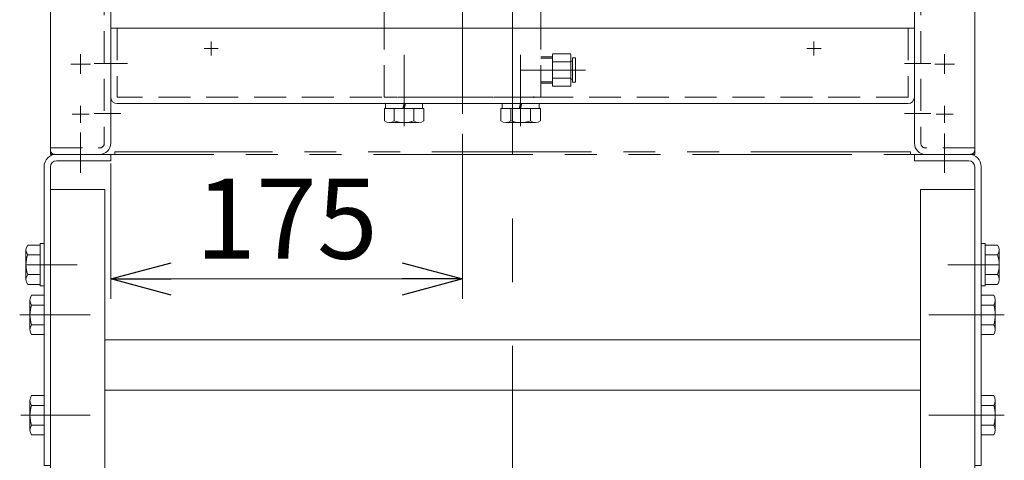
# Model space of a CAD drawing. Units: millimetres. Extents: x -1970 to 1970, y -1352 to 1351.
# Drawn here: x -379 to 111, y 295 to 515 of the extents above; entities that cross this region are included whole.
import ezdxf

# ---------------------------------------------------------------- set-up
doc = ezdxf.new("R2010")
doc.units = ezdxf.units.MM
doc.header["$LTSCALE"] = 2.5
doc.header["$PDSIZE"] = 1
for name, pattern in [('CENTERX2', [101.6, 63.5, -12.7, 12.7, -12.7]), ('DASHED2', [9.525, 6.35, -3.175]), ('PHANTOM', [63.5, 31.75, -6.35, 6.35, -6.35, 6.35, -6.35])]:
    doc.linetypes.add(name, pattern=pattern)
for name, color, linetype in [('0306HH原動脚ベース', 7, 'Continuous'), ('0306ハンドル-1', 7, 'Continuous'), ('47', 7, 'Continuous'), ('DV2_0', 7, 'Continuous'), ('Layer0255', 7, 'Continuous'), ('ドライブプーリ300幅', 7, 'Continuous'), ('モータFR90H', 7, 'Continuous'), ('下カバー300B新', 7, 'Continuous')]:
    doc.layers.add(name, color=color, linetype=linetype)
doc.styles.add('dcStyle0', font='ＭＳ Ｐゴシック', dxfattribs={"width": 0.75})
doc.dimstyles.new('dc_Rotated', dxfattribs={"dimtxt": 40, "dimasz": 30.000019, "dimexe": 10, "dimexo": 10, "dimgap": 10, "dimtad": 3, "dimdsep": 46, "dimtxsty": 'dcStyle0', "dimblk1": 'OPEN30', "dimblk2": 'OPEN30', "dimsah": 1, "dimcen": 0.09, "dimclrd": 2, "dimclre": 2, "dimclrt": 2, "dimadec": 0, "dimazin": 2, "dimtfac": 1, "dimtdec": 4, "dimtmove": 0, "dimatfit": 3, "dimfxl": 1, "dimarcsym": 1})

# ---------------------------------------------------------------- blocks, each defined once
blk = doc.blocks.new('DC_GROUP_W_MCTR_MCD50_010_127')
at = {"layer": '0306ハンドル-1', "color": 3, "linetype": 'CENTERX2', "lineweight": 13}
for p, q in [((81.22, 471.88), (81.22, 463.43)), ((85.44, 467.66), (76.99, 467.66))]:
    blk.add_line(p, q, dxfattribs=at)
blk = doc.blocks.new('DC_GROUP_W_MCTR_MCD50_010_129')
at = {"layer": '0306ハンドル-1', "color": 3, "linetype": 'CENTERX2', "lineweight": 13}
for p, q in [((-348.78, 471.88), (-348.78, 463.43)), ((-353.01, 467.66), (-344.56, 467.66))]:
    blk.add_line(p, q, dxfattribs=at)
blk = doc.blocks.new('DC_GROUP_W_MCTR_MCD50_010_126')
at = {"layer": '0306ハンドル-1', "color": 140, "linetype": 'PHANTOM', "lineweight": 13}
for p, q in [((-363.78, 725.66), (-363.78, 449.66)), ((96.22, 725.66), (96.22, 449.66)), ((-361.78, 447.66), (94.22, 447.66)), ((64.22, 448.86), (-331.78, 448.86)), ((-331.78, 447.66), (-331.78, 448.86)), ((64.22, 447.66), (64.22, 448.86))]:
    blk.add_line(p, q, dxfattribs=at)
for centre, start, end in [((-361.78, 449.66), 180, 270), ((94.22, 449.66), 270, 0)]:
    blk.add_arc(centre, 2, start, end, dxfattribs=at)
at = {"layer": '0306ハンドル-1', "linetype": 'Continuous'}
for name in ['DC_GROUP_W_MCTR_MCD50_010_129', 'DC_GROUP_W_MCTR_MCD50_010_127']:
    blk.add_blockref(name, (0, 0), dxfattribs=at)
blk = doc.blocks.new('DC_GROUP_W_MCTR_MCD50_010_125')
at = {"layer": '0306ハンドル-1', "linetype": 'Continuous'}
blk.add_blockref('DC_GROUP_W_MCTR_MCD50_010_126', (0, 0), dxfattribs=at)
blk = doc.blocks.new('DC_GROUP_W_MCTR_MCD50_010_403')
at = {"layer": 'ドライブプーリ300幅', "color": 7, "linetype": 'Continuous', "lineweight": 13}
for p, q in [((-119.78, 575.16), (-197.78, 575.16)), ((-197.78, 510.46), (-197.78, 575.16)), ((-119.78, 510.46), (-119.78, 575.16))]:
    blk.add_line(p, q, dxfattribs=at)
at = {"layer": 'ドライブプーリ300幅', "color": 4, "linetype": 'DASHED2', "lineweight": 13}
for p, q in [((-197.78, 476.16), (-197.78, 510.46)), ((-119.78, 476.16), (-119.78, 510.46)), ((-119.78, 476.16), (-197.78, 476.16))]:
    blk.add_line(p, q, dxfattribs=at)
blk = doc.blocks.new('DC_GROUP_W_MCTR_MCD50_010_404')
at = {"layer": 'ドライブプーリ300幅', "color": 3, "linetype": 'CENTERX2', "lineweight": 13}
for p, q in [((-158.78, 634.51), (-158.78, 469.81)), ((-183.78, 615.56), (-183.78, 628.76)), ((-133.78, 615.56), (-133.78, 628.76))]:
    blk.add_line(p, q, dxfattribs=at)
at = {"layer": 'ドライブプーリ300幅', "color": 7, "linetype": 'Continuous', "lineweight": 13}
for p, q in [((-123.78, 628.16), (-193.78, 628.16)), ((-193.78, 616.16), (-193.78, 628.16)), ((-123.78, 616.16), (-123.78, 628.16)), ((-123.78, 616.16), (-193.78, 616.16)), ((-171.28, 575.16), (-171.28, 616.16)), ((-146.28, 616.16), (-146.28, 575.16))]:
    blk.add_line(p, q, dxfattribs=at)
blk = doc.blocks.new('DC_GROUP_W_MCTR_MCD50_010_402')
at = {"layer": 'ドライブプーリ300幅', "color": 3, "linetype": 'CENTERX2'}
for p in [(-158.78, 575.16), (-123.18, 575.16), (-123.18, 476.16)]:
    blk.add_point(p, dxfattribs=at)
at = {"layer": 'ドライブプーリ300幅', "linetype": 'Continuous'}
for name in ['DC_GROUP_W_MCTR_MCD50_010_404', 'DC_GROUP_W_MCTR_MCD50_010_403']:
    blk.add_blockref(name, (0, 0), dxfattribs=at)
blk = doc.blocks.new('DC_GROUP_W_MCTR_MCD50_010_406')
at = {"layer": 'ドライブプーリ300幅', "color": 140, "linetype": 'PHANTOM', "lineweight": 13}
for p, q in [((-123.78, 603.16), (-193.78, 603.16)), ((-193.78, 591.16), (-193.78, 603.16)), ((-123.78, 591.16), (-123.78, 603.16)), ((-123.78, 591.16), (-193.78, 591.16))]:
    blk.add_line(p, q, dxfattribs=at)
blk = doc.blocks.new('DC_GROUP_W_MCTR_MCD50_010_405')
at = {"layer": 'ドライブプーリ300幅', "linetype": 'Continuous'}
blk.add_blockref('DC_GROUP_W_MCTR_MCD50_010_406', (0, 0), dxfattribs=at)
blk = doc.blocks.new('DC_GROUP_W_MCTR_MCD50_010_401')
at = {"linetype": 'Continuous'}
blk.add_blockref('DC_GROUP_W_MCTR_MCD50_010_405', (0, 0), dxfattribs=at)
at = {"layer": 'ドライブプーリ300幅', "linetype": 'Continuous'}
blk.add_blockref('DC_GROUP_W_MCTR_MCD50_010_402', (0, 0), dxfattribs=at)
blk = doc.blocks.new('DC_GROUP_W_MCTR_MCD50_010_408')
at = {"layer": '下カバー300B新', "color": 4, "linetype": 'DASHED2', "lineweight": 13}
for p, q in [((-119.78, 496.24), (-113.98, 496.24)), ((-113.98, 495.58), (-119.78, 495.58)), ((-113.98, 481.58), (-113.98, 497.74)), ((-113.98, 497.74), (-104.88, 497.74)), ((-104.88, 481.58), (-104.88, 497.74)), ((-103.98, 495.76), (-103.98, 483.56)), ((-103.98, 495.76), (-102.48, 495.76)), ((-102.48, 495.76), (-102.48, 483.56)), ((-113.98, 493.7), (-104.88, 493.7)), ((-104.88, 494.13), (-103.98, 494.13)), ((-113.98, 485.62), (-104.88, 485.62)), ((-104.88, 485.18), (-103.98, 485.18)), ((-113.98, 483.74), (-119.78, 483.74)), ((-119.78, 483.08), (-113.98, 483.08)), ((-113.98, 481.58), (-104.88, 481.58)), ((-103.98, 483.56), (-102.48, 483.56))]:
    blk.add_line(p, q, dxfattribs=at)
at = {"layer": '下カバー300B新', "color": 3, "linetype": 'CENTERX2', "lineweight": 13}
blk.add_line((-129.78, 489.66), (-97.53, 489.66), dxfattribs=at)
at = {"layer": '下カバー300B新', "color": 5, "linetype": 'Continuous'}
blk.add_point((-119.78, 489.66), dxfattribs=at)
at = {"layer": '下カバー300B新', "color": 3, "linetype": 'CENTERX2'}
blk.add_point((-119.78, 489.66), dxfattribs=at)
blk = doc.blocks.new('DC_GROUP_W_MCTR_MCD50_010_354')
at = {"linetype": 'Continuous'}
blk.add_blockref('DC_GROUP_W_MCTR_MCD50_010_401', (0, 0), dxfattribs=at)
at = {"layer": '下カバー300B新', "linetype": 'Continuous'}
blk.add_blockref('DC_GROUP_W_MCTR_MCD50_010_408', (0, 0), dxfattribs=at)
blk = doc.blocks.new('DC_GROUP_W_MCTR_MCD50_010_353')
at = {"linetype": 'Continuous'}
blk.add_blockref('DC_GROUP_W_MCTR_MCD50_010_354', (0, 0), dxfattribs=at)
blk = doc.blocks.new('_OPEN30')
at = {"color": 0, "linetype": 'ByBlock', "lineweight": -2}
for p, q in [((-1, 0.267949), (0, 0)), ((0, 0), (-1, -0.267949)), ((0, 0), (-1, 0))]:
    blk.add_line(p, q, dxfattribs=at)
blk = doc.blocks.new('*D52')
at = {"layer": 'Layer0255', "color": 2, "linetype": 'Continuous', "lineweight": 13}
for p, q in [((-158.78, 457.91), (-158.78, 375.61)), ((-333.78, 443.16), (-333.78, 375.61)), ((-333.78, 385.61), (-158.78, 385.61))]:
    blk.add_line(p, q, dxfattribs=at)
at = {"layer": 'Layer0255', "color": 2, "xscale": 30.00002807615286, "yscale": 29.99989368223643}
for p, rotation in [((-333.78, 385.61), 180), ((-158.78, 385.61), 360)]:
    blk.add_blockref('_OPEN30', p, dxfattribs=dict(at, rotation=rotation))
at = {"layer": 'Layer0255', "color": 2, "insert": (-246.28, 395.61), "char_height": 40, "width": 125, "attachment_point": 8, "style": 'dcStyle0'}
blk.add_mtext('\\T1.00;175', dxfattribs=at)
blk = doc.blocks.new('DC_GROUP_W_MCTR_MCD50_010_8')
at = {"layer": '47', "color": 7, "linetype": 'Continuous', "lineweight": 13}
for p, q in [((66.22, 444.46), (66.22, 447.66)), ((66.22, 447.66), (93.22, 447.66)), ((66.22, 444.46), (93.22, 444.46)), ((96.22, 292.66), (96.22, 441.46)), ((99.42, 292.66), (99.42, 441.46)), ((99.42, 292.66), (96.22, 292.66))]:
    blk.add_line(p, q, dxfattribs=at)
at = {"layer": '47', "color": 3, "linetype": 'CENTERX2', "lineweight": 13}
for p, q in [((107.42, 392.66), (82.86, 392.66)), ((110.54, 317.66), (76.86, 317.66))]:
    blk.add_line(p, q, dxfattribs=at)
at = {"layer": '47', "color": 7, "linetype": 'Continuous', "lineweight": 13}
for radius in [6.2, 3]:
    blk.add_arc((93.22, 441.46), radius, 0, 90, dxfattribs=at)
blk = doc.blocks.new('DC_GROUP_W_MCTR_MCD50_010_9')
at = {"layer": '47', "color": 3, "linetype": 'CENTERX2', "lineweight": 13}
for p, q in [((-348.78, 458.48), (-348.78, 438.52)), ((-374.99, 392.66), (-350.42, 392.66)), ((-379.09, 367.66), (-353.62, 367.66)), ((-378.11, 317.66), (-347.63, 317.66))]:
    blk.add_line(p, q, dxfattribs=at)
at = {"layer": '47', "color": 7, "linetype": 'Continuous', "lineweight": 13}
for p, q in [((-333.78, 447.66), (-360.78, 447.66)), ((-333.78, 444.46), (-333.78, 447.66)), ((-366.98, 292.66), (-366.98, 441.46)), ((-363.78, 292.66), (-363.78, 441.46)), ((-333.78, 444.46), (-360.78, 444.46)), ((-366.98, 292.66), (-363.78, 292.66))]:
    blk.add_line(p, q, dxfattribs=at)
for radius in [6.2, 3]:
    blk.add_arc((-360.78, 441.46), radius, 90, 180, dxfattribs=at)
blk = doc.blocks.new('DC_GROUP_W_MCTR_MCD50_010_7')
at = {"layer": '47', "color": 3, "linetype": 'CENTERX2', "lineweight": 13}
for p, q in [((-133.78, 606.18), (-133.78, 124.75)), ((-378.51, 367.66), (-344.08, 367.66)), ((110.94, 367.66), (73.31, 367.66)), ((-378.51, 317.66), (-344.08, 317.66)), ((110.94, 317.66), (73.31, 317.66))]:
    blk.add_line(p, q, dxfattribs=at)
at = {"layer": '47', "color": 7, "linetype": 'Continuous', "lineweight": 13}
for p, q in [((-363.78, 430.16), (-336.78, 430.16)), ((-363.78, 430.16), (-363.78, 230.16)), ((-336.78, 430.16), (-336.78, 230.16)), ((69.22, 430.16), (69.22, 230.16)), ((96.22, 430.16), (69.22, 430.16)), ((96.22, 430.16), (96.22, 230.16)), ((-373.23, 377.47), (-366.98, 377.47)), ((105.66, 377.47), (99.42, 377.47)), ((-373.98, 360.3), (-373.98, 375.02)), ((-366.98, 372.57), (-373.23, 372.57)), ((99.42, 372.57), (105.66, 372.57)), ((106.42, 360.3), (106.42, 375.02)), ((-366.98, 362.75), (-373.23, 362.75)), ((99.42, 362.75), (105.66, 362.75)), ((-366.98, 357.84), (-373.23, 357.84)), ((99.42, 357.84), (105.66, 357.84)), ((-336.78, 355.16), (69.22, 355.16)), ((-336.78, 330.16), (69.22, 330.16)), ((-373.98, 310.3), (-373.98, 325.02)), ((-373.23, 327.47), (-366.98, 327.47)), ((105.66, 327.47), (99.42, 327.47)), ((106.42, 310.3), (106.42, 325.02)), ((-366.98, 322.57), (-373.23, 322.57)), ((99.42, 322.57), (105.66, 322.57)), ((-366.98, 312.75), (-373.23, 312.75)), ((99.42, 312.75), (105.66, 312.75)), ((-366.98, 307.84), (-373.23, 307.84)), ((99.42, 307.84), (105.66, 307.84))]:
    blk.add_line(p, q, dxfattribs=at)
for centre, radius, start, end in [((-369.64, 375.02), 4.34, 145.6158, 214.3842), ((102.07, 375.02), 4.34, 325.6158, 34.3842), ((-357.74, 367.66), 16.24, 162.412, 197.588), ((90.17, 367.66), 16.24, 342.412, 17.588), ((-369.64, 360.3), 4.34, 145.6158, 214.3842), ((102.07, 360.3), 4.34, 325.6158, 34.3842), ((-369.64, 325.02), 4.34, 145.6158, 214.3842), ((102.07, 325.02), 4.34, 325.6158, 34.3842), ((-357.74, 317.66), 16.24, 162.412, 197.588), ((90.17, 317.66), 16.24, 342.412, 17.588), ((-369.64, 310.3), 4.34, 145.6158, 214.3842), ((102.07, 310.3), 4.34, 325.6158, 34.3842)]:
    blk.add_arc(centre, radius, start, end, dxfattribs=at)
at = {"layer": '47', "linetype": 'Continuous'}
for name in ['DC_GROUP_W_MCTR_MCD50_010_9', 'DC_GROUP_W_MCTR_MCD50_010_8']:
    blk.add_blockref(name, (0, 0), dxfattribs=at)
blk = doc.blocks.new('DC_GROUP_W_MCTR_MCD50_010_123')
at = {"layer": 'モータFR90H', "color": 3, "linetype": 'CENTERX2', "lineweight": 13}
for p, q in [((12.72, 500.46), (19.72, 500.46)), ((16.22, 503.96), (16.22, 496.96))]:
    blk.add_line(p, q, dxfattribs=at)
blk = doc.blocks.new('DC_GROUP_W_MCTR_MCD50_010_124')
at = {"layer": 'モータFR90H', "color": 3, "linetype": 'CENTERX2', "lineweight": 13}
for p, q in [((-287.28, 500.46), (-280.28, 500.46)), ((-283.78, 503.96), (-283.78, 496.96))]:
    blk.add_line(p, q, dxfattribs=at)
blk = doc.blocks.new('DC_GROUP_W_MCTR_MCD50_010_122')
at = {"layer": 'モータFR90H', "color": 7, "linetype": 'Continuous', "lineweight": 18}
for p, q in [((66.22, 510.46), (-333.78, 510.46)), ((-333.78, 476.16), (-333.78, 510.46)), ((66.22, 476.16), (66.22, 510.46)), ((-330.58, 472.96), (63.02, 472.96))]:
    blk.add_line(p, q, dxfattribs=at)
at = {"layer": 'モータFR90H', "color": 4, "linetype": 'DASHED2', "lineweight": 13}
for p, q in [((-330.58, 510.46), (-330.58, 476.16)), ((63.02, 510.46), (63.02, 476.16)), ((63.02, 476.16), (-330.58, 476.16))]:
    blk.add_line(p, q, dxfattribs=at)
at = {"layer": 'モータFR90H', "color": 3, "linetype": 'CENTERX2', "lineweight": 13}
for p, q in [((-325.51, 492.96), (-339.79, 492.96)), ((-187.78, 467.91), (-187.78, 481.1)), ((-158.78, 467.91), (-158.78, 481.1)), ((-129.78, 467.91), (-129.78, 481.1))]:
    blk.add_line(p, q, dxfattribs=at)
at = {"layer": 'モータFR90H', "color": 7, "linetype": 'Continuous', "lineweight": 18}
for centre, start, end in [((-330.58, 476.16), 180, 270), ((63.02, 476.16), 270, 0)]:
    blk.add_arc(centre, 3.2, start, end, dxfattribs=at)
at = {"layer": 'モータFR90H', "linetype": 'Continuous'}
for name in ['DC_GROUP_W_MCTR_MCD50_010_124', 'DC_GROUP_W_MCTR_MCD50_010_123']:
    blk.add_blockref(name, (0, 0), dxfattribs=at)
blk = doc.blocks.new('DC_GROUP_W_MCTR_MCD50_010_120')
at = {"layer": 'DV2_0', "color": 3, "linetype": 'CENTERX2', "lineweight": 13}
blk.add_line((-187.78, 461.62), (-187.78, 497.3), dxfattribs=at)
at = {"layer": 'DV2_0', "color": 7, "linetype": 'Continuous', "lineweight": 13}
for p, q in [((-177.97, 470.46), (-197.6, 470.46)), ((-197.6, 470.46), (-197.6, 464.36)), ((-196.98, 472.96), (-196.98, 470.46)), ((-178.58, 472.96), (-196.98, 472.96)), ((-192.69, 470.46), (-192.69, 464.36)), ((-188.45, 470.46), (-187.78, 472.96)), ((-187.78, 470.46), (-187.11, 472.96)), ((-182.88, 470.46), (-182.88, 464.36)), ((-178.58, 472.96), (-178.58, 470.46)), ((-177.97, 470.46), (-177.97, 464.36)), ((-180.42, 463.46), (-195.15, 463.46))]:
    blk.add_line(p, q, dxfattribs=at)
for centre, radius, start, end in [((-195.15, 467.24), 3.78, 229.5701, 310.4299), ((-187.78, 477.24), 13.78, 249.1359, 290.8641), ((-180.42, 467.24), 3.78, 229.5701, 310.4299)]:
    blk.add_arc(centre, radius, start, end, dxfattribs=at)
blk = doc.blocks.new('DC_GROUP_W_MCTR_MCD50_010_121')
at = {"layer": 'DV2_0', "color": 3, "linetype": 'CENTERX2', "lineweight": 13}
blk.add_line((-129.78, 461.62), (-129.78, 497.3), dxfattribs=at)
at = {"layer": 'DV2_0', "color": 7, "linetype": 'Continuous', "lineweight": 13}
for p, q in [((-119.97, 470.46), (-139.6, 470.46)), ((-139.6, 470.46), (-139.6, 464.36)), ((-138.98, 472.96), (-138.98, 470.46)), ((-120.58, 472.96), (-138.98, 472.96)), ((-134.69, 470.46), (-134.69, 464.36)), ((-130.45, 470.46), (-129.78, 472.96)), ((-129.78, 470.46), (-129.11, 472.96)), ((-124.88, 470.46), (-124.88, 464.36)), ((-120.58, 472.96), (-120.58, 470.46)), ((-119.97, 470.46), (-119.97, 464.36)), ((-122.42, 463.46), (-137.15, 463.46))]:
    blk.add_line(p, q, dxfattribs=at)
for centre, radius, start, end in [((-137.15, 467.24), 3.78, 229.5701, 310.4299), ((-129.78, 477.24), 13.78, 249.1359, 290.8641), ((-122.42, 467.24), 3.78, 229.5701, 310.4299)]:
    blk.add_arc(centre, radius, start, end, dxfattribs=at)
blk = doc.blocks.new('DC_GROUP_W_MCTR_MCD50_010_146')
at = {"layer": '0306HH原動脚ベース', "color": 3, "linetype": 'CENTERX2', "lineweight": 13}
for p, q in [((-348.78, 497.56), (-348.78, 487.76)), ((-343.88, 492.66), (-353.68, 492.66))]:
    blk.add_line(p, q, dxfattribs=at)
blk = doc.blocks.new('DC_GROUP_W_MCTR_MCD50_010_143')
at = {"layer": '0306HH原動脚ベース', "color": 7, "linetype": 'Continuous', "lineweight": 18}
for p, q in [((-363.78, 752.66), (-363.78, 447.66)), ((-333.78, 747.16), (-333.78, 453.16)), ((-339.28, 447.66), (-363.78, 447.66))]:
    blk.add_line(p, q, dxfattribs=at)
at = {"layer": '0306HH原動脚ベース', "color": 4, "linetype": 'DASHED2', "lineweight": 13}
for p, q in [((-336.98, 747.16), (-336.98, 453.16)), ((-363.78, 450.86), (-339.28, 450.86))]:
    blk.add_line(p, q, dxfattribs=at)
at = {"layer": '0306HH原動脚ベース', "color": 3, "linetype": 'CENTERX2', "lineweight": 13}
for p, q in [((-341.98, 492.96), (-328.78, 492.96)), ((-341.98, 467.96), (-328.78, 467.96))]:
    blk.add_line(p, q, dxfattribs=at)
at = {"layer": '0306HH原動脚ベース', "color": 7, "linetype": 'Continuous', "lineweight": 18}
blk.add_arc((-339.28, 453.16), 5.5, 270, 0, dxfattribs=at)
at = {"layer": '0306HH原動脚ベース', "color": 4, "linetype": 'DASHED2', "lineweight": 13}
blk.add_arc((-339.28, 453.16), 2.3, 270, 0, dxfattribs=at)
at = {"layer": '0306HH原動脚ベース', "linetype": 'Continuous'}
blk.add_blockref('DC_GROUP_W_MCTR_MCD50_010_146', (0, 0), dxfattribs=at)
blk = doc.blocks.new('DC_GROUP_W_MCTR_MCD50_010_148')
at = {"layer": '0306HH原動脚ベース', "color": 3, "linetype": 'CENTERX2', "lineweight": 13}
for p, q in [((81.22, 497.56), (81.22, 487.76)), ((86.12, 492.66), (76.32, 492.66))]:
    blk.add_line(p, q, dxfattribs=at)
blk = doc.blocks.new('DC_GROUP_W_MCTR_MCD50_010_147')
at = {"layer": '0306HH原動脚ベース', "color": 7, "linetype": 'Continuous', "lineweight": 18}
for p, q in [((96.22, 752.66), (96.22, 447.66)), ((66.22, 747.16), (66.22, 453.16)), ((71.72, 447.66), (96.22, 447.66))]:
    blk.add_line(p, q, dxfattribs=at)
at = {"layer": '0306HH原動脚ベース', "color": 4, "linetype": 'DASHED2', "lineweight": 13}
for p, q in [((69.42, 747.16), (69.42, 453.16)), ((96.22, 450.86), (71.72, 450.86))]:
    blk.add_line(p, q, dxfattribs=at)
at = {"layer": '0306HH原動脚ベース', "color": 3, "linetype": 'CENTERX2', "lineweight": 13}
for p, q in [((74.42, 492.96), (61.22, 492.96)), ((74.42, 467.96), (61.22, 467.96)), ((81.22, 458.02), (81.22, 438.52))]:
    blk.add_line(p, q, dxfattribs=at)
at = {"layer": '0306HH原動脚ベース', "color": 7, "linetype": 'Continuous', "lineweight": 18}
blk.add_arc((71.72, 453.16), 5.5, 180, 270, dxfattribs=at)
at = {"layer": '0306HH原動脚ベース', "color": 4, "linetype": 'DASHED2', "lineweight": 13}
blk.add_arc((71.72, 453.16), 2.3, 180, 270, dxfattribs=at)
at = {"layer": '0306HH原動脚ベース', "linetype": 'Continuous'}
blk.add_blockref('DC_GROUP_W_MCTR_MCD50_010_148', (0, 0), dxfattribs=at)

msp = doc.modelspace()

# ---------------------------------------------------------------- linework, layer by layer
at = {"layer": '47', "color": 7, "linetype": 'Continuous', "lineweight": 13}
for p, q in [((-368.984, 402.473), (-375.081, 402.473)), ((-366.984, 403.158), (-368.984, 403.158)), ((-368.984, 403.158), (-368.984, 382.158)), ((-366.984, 403.158), (-366.984, 382.158)), ((99.416, 403.158), (101.416, 403.158)), ((99.416, 382.158), (99.416, 403.158)), ((101.416, 382.158), (101.416, 403.158)), ((101.416, 402.473), (107.512, 402.473)), ((-375.984, 400.019), (-375.984, 385.297)), ((-368.984, 397.566), (-375.081, 397.566)), ((101.416, 397.566), (107.512, 397.566)), ((108.416, 385.297), (108.416, 400.019)), ((-368.984, 387.751), (-375.081, 387.751)), ((101.416, 387.751), (107.512, 387.751)), ((-368.984, 382.843), (-375.081, 382.843)), ((101.416, 382.843), (107.512, 382.843)), ((-366.984, 382.158), (-368.984, 382.158)), ((99.416, 382.158), (101.416, 382.158))]:
    msp.add_line(p, q, dxfattribs=at)
at = {"layer": '47', "color": 3, "linetype": 'CENTERX2', "lineweight": 13}
for p, q in [((-375.984, 392.658), (-366.984, 392.658)), ((108.416, 392.658), (99.416, 392.658))]:
    msp.add_line(p, q, dxfattribs=at)
at = {"layer": '47', "color": 7, "linetype": 'Continuous', "lineweight": 13}
for centre, radius, start, end in [((-372.201, 400.019), 3.784, 139.5701, 220.4299), ((104.632, 400.019), 3.784, 319.5701, 40.4299), ((-362.205, 392.658), 13.779, 159.13594, 200.86406), ((94.636, 392.658), 13.779, 339.13594, 20.86406), ((-372.201, 385.297), 3.784, 139.5701, 220.4299), ((104.632, 385.297), 3.784, 319.5701, 40.4299)]:
    msp.add_arc(centre, radius, start, end, dxfattribs=at)

# ---------------------------------------------------------------- block references
at = {"linetype": 'Continuous'}
for name in ['DC_GROUP_W_MCTR_MCD50_010_353', 'DC_GROUP_W_MCTR_MCD50_010_125']:
    msp.add_blockref(name, (0, 0), dxfattribs=at)
at = {"layer": '0306HH原動脚ベース', "linetype": 'Continuous'}
for name in ['DC_GROUP_W_MCTR_MCD50_010_143', 'DC_GROUP_W_MCTR_MCD50_010_147']:
    msp.add_blockref(name, (0, 0), dxfattribs=at)
at = {"layer": '47', "linetype": 'Continuous'}
msp.add_blockref('DC_GROUP_W_MCTR_MCD50_010_7', (0, 0), dxfattribs=at)
at = {"layer": 'DV2_0', "linetype": 'Continuous'}
for name in ['DC_GROUP_W_MCTR_MCD50_010_120', 'DC_GROUP_W_MCTR_MCD50_010_121']:
    msp.add_blockref(name, (0, 0), dxfattribs=at)
at = {"layer": 'モータFR90H', "linetype": 'Continuous'}
msp.add_blockref('DC_GROUP_W_MCTR_MCD50_010_122', (0, 0), dxfattribs=at)

# ---------------------------------------------------------------- dimensions: what is measured, and where the dimension line sits
at = {"layer": 'Layer0255', "linetype": 'Continuous', "lineweight": 13}
dim = msp.add_linear_dim(base=(-158.784, 385.609), p1=(-333.784, 453.158), p2=(-158.784, 467.905), dimstyle='dc_Rotated', override={"dimtxt": 40, "dimasz": 30.000019, "dimexe": 10, "dimexo": 10, "dimgap": 10, "dimtad": 3, "dimtih": 0, "dimtoh": 0, "dimdec": 2, "dimlfac": 1, "dimzin": 8, "dimtxsty": 'dcStyle0', "dimblk1": 'OPEN30', "dimblk2": 'OPEN30', "dimsah": 1, "dimclrd": 2, "dimclre": 2, "dimclrt": 2, "dimazin": 2, "dimtofl": 1, "dimtolj": 0, "dimtzin": 8, "dimarcsym": 1}, dxfattribs=at)
dim.commit()
dim.dimension.update_dxf_attribs({"geometry": '*D52', "text_midpoint": (-246.284, 385.609), "dimtype": 160})

doc.saveas('drawing.dxf')
